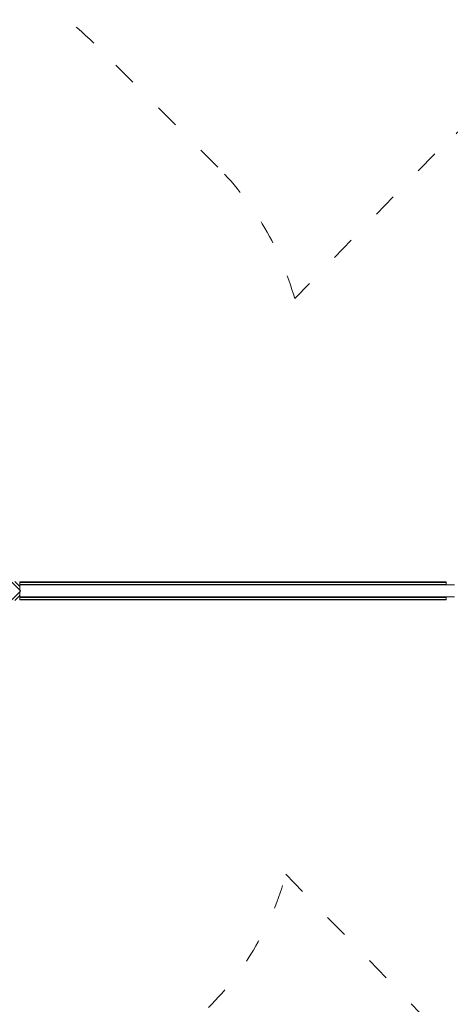
# Model space of a CAD drawing. Units: inches. Extents: x 1687 to 3556, y -2010 to 1511.
# Drawn here: x 3073 to 3288, y 731 to 1223 of the extents above; entities that cross this region are included whole.
import ezdxf

# ---------------------------------------------------------------- set-up
doc = ezdxf.new("R2010")
doc.units = ezdxf.units.IN
doc.header["$MEASUREMENT"] = 0
doc.linetypes.add('ACAD_ISO03W100', pattern=[30, 12, -18])
doc.layers.add('Strefa funkcjonowania', color=7, linetype='ACAD_ISO03W100', lineweight=18)
doc.styles.add('arialN', font='ARIALN.TTF')
doc.styles.add('saternus', font='txt')
doc.dimstyles.new('100 strzałki', dxfattribs={"dimtxt": 20, "dimasz": 22, "dimexe": 15, "dimexo": 15, "dimgap": 5, "dimtad": 1, "dimdec": 0, "dimtxsty": 'arialN', "dimcen": 0, "dimse1": 1, "dimse2": 1, "dimclrd": 5, "dimclre": 5, "dimclrt": 256, "dimadec": 0, "dimazin": 0, "dimtfac": 1, "dimtdec": 0, "dimtmove": 0, "dimatfit": 0, "dimfxl": 1, "dimarcsym": 0})

# ---------------------------------------------------------------- blocks, each defined once
blk = doc.blocks.new('A$C5A4C1CB6')
at = {"lineweight": 0}
for p, q in [((1279.7, 422.17), (1286.06, 415.81)), ((1283.41, 420.3), (1285.85, 417.86)), ((1285.85, 420.1), (1288.07, 420.1)), ((1285.85, 420.1), (1285.85, 419.8)), ((1288.07, 419.8), (1285.85, 419.8)), ((1285.85, 419.8), (1285.85, 418.9)), ((1288.07, 419.8), (1285.85, 419.8)), ((1288.07, 418.9), (1285.85, 418.9)), ((1285.85, 418.9), (1285.85, 418.6)), ((1288.07, 418.9), (1285.85, 418.9)), ((1285.85, 418.3), (1285.85, 418.6)), ((1286.89, 418.6), (1285.85, 418.6)), ((1285.85, 418.3), (1285.85, 416.02)), ((1288.07, 418.6), (1286.89, 418.6)), ((1494.89, 420.1), (1288.07, 420.1)), ((1288.07, 419.8), (1494.89, 419.8)), ((1288.07, 419.8), (1494.89, 419.8)), ((1288.07, 418.9), (1494.89, 418.9)), ((1288.07, 418.9), (1494.89, 418.9)), ((1494.89, 418.6), (1288.07, 418.6)), ((1494.89, 420.1), (1498.66, 420.1)), ((1498.66, 419.8), (1494.89, 419.8)), ((1498.66, 419.8), (1494.89, 419.8)), ((1498.66, 418.9), (1494.89, 418.9)), ((1498.66, 418.9), (1494.89, 418.9)), ((1496.23, 418.6), (1494.89, 418.6)), ((1502.8, 418.6), (1496.23, 418.6)), ((1498.66, 420.1), (1498.66, 419.8)), ((1498.66, 419.8), (1498.66, 418.9)), ((1498.66, 418.9), (1498.66, 418.6)), ((1286.06, 415.38), (1279.7, 409.02)), ((1283.41, 410.86), (1285.85, 413.3)), ((1285.71, 417.58), (1285.85, 417.72)), ((1285.71, 413.59), (1285.85, 413.44)), ((1285.85, 415.17), (1285.85, 412.9)), ((1285.85, 412.6), (1285.85, 412.9)), ((1285.85, 412.6), (1286.89, 412.6)), ((1285.85, 412.3), (1285.85, 412.6)), ((1288.07, 412.3), (1285.85, 412.3)), ((1285.85, 411.4), (1285.85, 412.3)), ((1288.07, 412.3), (1285.85, 412.3)), ((1288.07, 411.4), (1285.85, 411.4)), ((1288.07, 411.4), (1285.85, 411.4)), ((1285.85, 411.1), (1285.85, 411.4)), ((1285.85, 411.1), (1288.07, 411.1)), ((1288.07, 412.6), (1286.89, 412.6)), ((1494.89, 412.6), (1288.07, 412.6)), ((1288.07, 412.3), (1494.89, 412.3)), ((1288.07, 412.3), (1494.89, 412.3)), ((1288.07, 411.4), (1494.89, 411.4)), ((1288.07, 411.4), (1494.89, 411.4)), ((1494.89, 411.1), (1288.07, 411.1)), ((1496.23, 412.6), (1494.89, 412.6)), ((1498.66, 412.3), (1494.89, 412.3)), ((1498.66, 412.3), (1494.89, 412.3)), ((1498.66, 411.4), (1494.89, 411.4)), ((1498.66, 411.4), (1494.89, 411.4)), ((1494.89, 411.1), (1498.66, 411.1)), ((1496.23, 412.6), (1502.8, 412.6)), ((1498.66, 412.6), (1498.66, 412.3)), ((1498.66, 412.3), (1498.66, 411.4)), ((1498.66, 411.4), (1498.66, 411.1))]:
    blk.add_line(p, q, dxfattribs=at)
for points, knots in [([(1286.15, 415.61), (1286.15, 415.62), (1286.15, 415.63), (1286.14, 415.67), (1286.13, 415.7), (1286.1, 415.76), (1286.08, 415.78), (1286.06, 415.81), (1286.06, 415.81), (1286.06, 415.81)], [0.7827763, 0.7827763, 0.7827763, 0.7827763, 0.8154932, 0.8154932, 0.8971176, 0.8971176, 0.9854015, 0.9854015, 0.9860386, 0.9860386, 0.9860386, 0.9860386]), ([(1286.06, 415.38), (1286.06, 415.38), (1286.06, 415.38), (1286.08, 415.41), (1286.1, 415.43), (1286.13, 415.49), (1286.14, 415.52), (1286.15, 415.56), (1286.15, 415.57), (1286.15, 415.58)], [-0.0007381, -0.0007381, -0.0007381, -0.0007381, 0, 0, 0.1022701, 0.1022701, 0.196822, 0.196822, 0.2347199, 0.2347199, 0.2347199, 0.2347199]), ([(1286.15, 415.61), (1286.15, 415.61), (1286.15, 415.6), (1286.15, 415.6), (1286.15, 415.59), (1286.15, 415.58), (1286.15, 415.58)], [1.84340325, 1.84340325, 1.84340325, 1.84340325, 1.8608767, 1.8608767, 1.8608767, 1.87835014, 1.87835014, 1.87835014, 1.87835014])]:
    blk.add_open_spline(points, degree=3, knots=knots, dxfattribs=at)
blk = doc.blocks.new('*D3')
at = {"lineweight": -2, "transparency": 16777216}
blk.add_line((1808.96, 1429.83), (3368.7, 1429.83), dxfattribs=at)
at = {"transparency": 16777216}
for points in [[(1808.96, 1433.49), (1808.96, 1426.16), (1786.96, 1429.83)], [(3368.7, 1433.49), (3368.7, 1426.16), (3390.7, 1429.83)]]:
    blk.add_solid(points, dxfattribs=at)
at = {"layer": 'Defpoints', "color": 0, "transparency": 16777216}
for p in [(3390.7, 1429.83), (3390.7, 1155.04), (1786.96, 1131.13)]:
    blk.add_point(p, dxfattribs=at)
at = {"transparency": 16777216, "insert": (2588.83, 1449.83), "char_height": 30, "attachment_point": 5, "style": 'saternus'}
blk.add_mtext('1604', dxfattribs=at)
blk = doc.blocks.new('*D4')
at = {"lineweight": -2, "transparency": 16777216}
blk.add_line((1709.47, 1471.22), (3518.73, 1471.22), dxfattribs=at)
at = {"transparency": 16777216}
for points in [[(1709.47, 1474.89), (1709.47, 1467.55), (1687.47, 1471.22)], [(3518.73, 1474.89), (3518.73, 1467.55), (3540.73, 1471.22)]]:
    blk.add_solid(points, dxfattribs=at)
at = {"layer": 'Defpoints', "color": 0, "transparency": 16777216}
for p in [(3540.73, 1471.22), (3540.73, 1149.84), (1687.47, 1122.3)]:
    blk.add_point(p, dxfattribs=at)
at = {"transparency": 16777216, "insert": (2590.58, 1491.22), "char_height": 30, "attachment_point": 5, "style": 'saternus'}
blk.add_mtext('1853', dxfattribs=at)
blk = doc.blocks.new('*D5')
at = {"lineweight": -2, "transparency": 16777216}
blk.add_line((3489.12, 1343.05), (3489.12, 357.46), dxfattribs=at)
at = {"transparency": 16777216}
for points in [[(3485.45, 1343.05), (3492.79, 1343.05), (3489.12, 1365.05)], [(3485.45, 357.46), (3492.79, 357.46), (3489.12, 335.46)]]:
    blk.add_solid(points, dxfattribs=at)
at = {"layer": 'Defpoints', "color": 0, "transparency": 16777216}
for p in [(2461.59, 1365.05), (2418.59, 335.46), (3489.12, 335.46)]:
    blk.add_point(p, dxfattribs=at)
at = {"transparency": 16777216, "insert": (3468.12, 850.26), "char_height": 32, "attachment_point": 5, "rotation": 90, "style": 'saternus'}
blk.add_mtext('1030', dxfattribs=at)
blk = doc.blocks.new('*D6')
at = {"lineweight": -2, "transparency": 16777216}
blk.add_line((3443.68, 1193.1), (3443.68, 551.84), dxfattribs=at)
at = {"transparency": 16777216}
for points in [[(3440.01, 1193.1), (3447.35, 1193.1), (3443.68, 1215.1)], [(3440.01, 551.84), (3447.35, 551.84), (3443.68, 529.84)]]:
    blk.add_solid(points, dxfattribs=at)
at = {"layer": 'Defpoints', "color": 0, "transparency": 16777216}
for p in [(2473.14, 1215.1), (2461.34, 529.84), (3443.68, 529.84)]:
    blk.add_point(p, dxfattribs=at)
at = {"transparency": 16777216, "insert": (3422.68, 852.68), "char_height": 32, "attachment_point": 5, "rotation": 90, "style": 'saternus'}
blk.add_mtext('685', dxfattribs=at)

msp = doc.modelspace()

# ---------------------------------------------------------------- linework, layer by layer
at = {"layer": 'Strefa funkcjonowania', "color": 0}
msp.add_lwpolyline([(2635.8, 585.71), (2804.68, 585.71, 0.07824), (2950, 634.55, 0.290483), (3106.86, 669.63), (3166.96, 729.73, 0.130586), (3205.62, 796.37), (3279.96, 719.45, 1), (3498.16, 930.21), (3490.91, 937.72), (3498.16, 945.23, 1), (3279.96, 1156), (3210.02, 1083.64, 0.128769), (3171.65, 1149.24), (3109.77, 1211.11, 0.305098), (2945.42, 1243.26, 0.07571), (2804.64, 1289.71), (2683, 1289.71, 0.268658)], format="xyb", dxfattribs=at)

# ---------------------------------------------------------------- block references
msp.add_blockref('A$C5A4C1CB6', (1786.96, 522.13))

# ---------------------------------------------------------------- dimensions: what is measured, and where the dimension line sits
dim = msp.add_linear_dim(base=(3540.73, 1471.22), p1=(1687.47, 1122.3), p2=(3540.73, 1149.84), dimstyle='100 strzałki', override={"dimtxt": 30, "dimtxsty": 'saternus', "dimclrd": 256})
dim.commit()
dim.dimension.update_dxf_attribs({"geometry": '*D4', "text_midpoint": (2590.58, 1471.22), "dimtype": 160})
dim = msp.add_linear_dim(base=(3390.7, 1429.83), p1=(1786.96, 1131.13), p2=(3390.7, 1155.04), dimstyle='100 strzałki', override={"dimtxt": 30, "dimtxsty": 'saternus', "dimclrd": 256})
dim.commit()
dim.dimension.update_dxf_attribs({"geometry": '*D3', "text_midpoint": (2588.83, 1449.83)})
dim = msp.add_linear_dim(base=(3489.12, 335.46), p1=(2461.59, 1365.05), p2=(2418.59, 335.46), angle=90, dimstyle='100 strzałki', override={"dimtxt": 32, "dimtxsty": 'saternus', "dimclrd": 256})
dim.commit()
dim.dimension.update_dxf_attribs({"geometry": '*D5', "text_midpoint": (3468.12, 850.26)})
dim = msp.add_linear_dim(base=(3443.68, 529.84), p1=(2473.14, 1215.1), p2=(2461.34, 529.84), angle=90, dimstyle='100 strzałki', override={"dimtxt": 32, "dimtxsty": 'saternus', "dimclrd": 256})
dim.commit()
dim.dimension.update_dxf_attribs({"geometry": '*D6', "text_midpoint": (3443.68, 852.68), "dimtype": 160})

doc.saveas('drawing.dxf')
